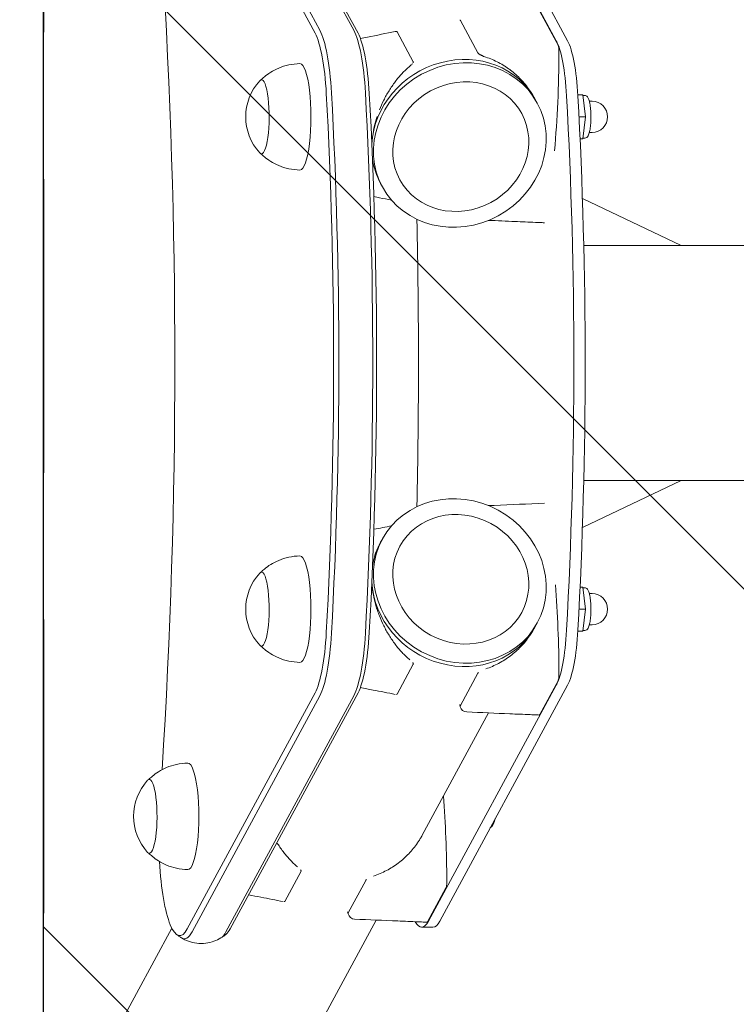
# Model space of a CAD drawing. Units: millimetres. Extents: x -4940 to 4471, y -3980 to 4654.
# Drawn here: x -4516 to -4206, y -277 to 148 of the extents above; entities that cross this region are included whole.
import ezdxf

# ---------------------------------------------------------------- set-up
doc = ezdxf.new("R2010")
doc.units = ezdxf.units.MM
doc.header["$LTSCALE"] = 20
doc.linetypes.add('HIDDEN', pattern=[9.525, 6.35, -3.175])
for name, color, linetype in [('2d', 230, 'Continuous'), ('EN-Free_Space', 10, 'HIDDEN'), ('EN-Free_Space_Hatch', 10, 'HIDDEN'), ('EN-SafetyZone', 93, 'HIDDEN')]:
    doc.layers.add(name, color=color, linetype=linetype)

msp = doc.modelspace()

# ---------------------------------------------------------------- hatches: boundary and pattern name
at = {"layer": 'EN-Free_Space_Hatch'}
h = msp.add_hatch(dxfattribs=at)
h.set_pattern_fill('ANSI31', color=256, scale=100)
h.set_pattern_definition([(315, (-1546, 3980), (224.506, 224.506), [])])
edge = h.paths.add_edge_path()
edge.add_line((1541, 3133.45), (1541, 1248.61))
edge.add_arc((1563.02, 248.85), 1000, 30, 91.26174, ccw=False)
edge.add_line((2429.05, 748.85), (3610.55, -1297.57))
edge.add_arc((2788.96, -1791.72), 958.74, -62.47562, 31.02517, ccw=False)
edge.add_arc((2717.23, -1833.13), 958.74, 208.97483, 302.47562, ccw=False)
edge.add_line((1878.49, -2297.57), (696.99, -251.15))
edge.add_arc((1563.02, 248.85), 1000, 189.55618, 210, ccw=False)
edge.add_arc((541, 1082.19), 1000, 180, 272.05716, ccw=False)
edge.add_line((-459, 1082.19), (-459, 3133.45))
edge.add_arc((541, 3133.45), 1000, 0, 180, ccw=False)
h.paths.add_polyline_path([(-4506, 3980), (-1546, 3980), (-1546, -3980), (-4506, -3980)])

# ---------------------------------------------------------------- linework, layer by layer
at = {"layer": '2d', "lineweight": 0}
for p, q in [((-4443.83, 244.7), (-4388.54, 142.62)), ((-4386.48, 143.91), (-4441.77, 245.99)), ((-4371.81, 143.91), (-4427.1, 245.99)), ((-4425.25, 244.7), (-4369.95, 142.62)), ((-4339.44, 241.33), (-4284.15, 139.25)), ((-4334.55, 241.33), (-4279.26, 139.25)), ((-4291.32, 152.03), (-4283.4, 137.4)), ((-4318.09, 134.18), (-4325.67, 148.16)), ((-4346.02, 130.21), (-4353.06, 143.21)), ((-4411.56, 122.44), (-4411.7, 122.44)), ((-4272.7, 115.94), (-4274.85, 115.94)), ((-4272.7, 115.94), (-4271.56, 106.44)), ((-4271.88, 115.69), (-4272.67, 115.69)), ((-4292.38, 112.4), (-4293.15, 113.83)), ((-4268.7, 113.19), (-4269.86, 113.19)), ((-4271.56, 106.44), (-4274.35, 106.44)), ((-4271.56, 106.44), (-4272.7, 96.94)), ((-4268.7, 99.69), (-4269.86, 99.69)), ((-4272.7, 96.94), (-4273.89, 96.94)), ((-4271.88, 97.19), (-4272.67, 97.19)), ((-4411.56, 90.44), (-4411.7, 90.44)), ((-4360.96, 79.13), (-4361.03, 79.26)), ((-4359.38, 76.11), (-4360.16, 77.54)), ((-4230.17, 50.8), (-4272.87, 71.1)), ((-4010.35, 50.8), (-4272.29, 50.8)), ((-4230.13, -50.8), (-4272.87, -71.12)), ((-4010.35, -50.8), (-4272.29, -50.8)), ((-4359.38, -76.13), (-4360.16, -77.56)), ((-4411.56, -90.46), (-4411.7, -90.46)), ((-4272.7, -96.96), (-4273.89, -96.96)), ((-4272.7, -96.96), (-4271.56, -106.46)), ((-4271.88, -97.21), (-4272.67, -97.21)), ((-4268.7, -99.71), (-4269.86, -99.71)), ((-4271.56, -106.46), (-4274.35, -106.46)), ((-4271.56, -106.46), (-4272.7, -115.96)), ((-4292.38, -112.42), (-4293.15, -113.85)), ((-4268.7, -113.21), (-4269.86, -113.21)), ((-4272.7, -115.96), (-4274.85, -115.96)), ((-4271.88, -115.71), (-4272.67, -115.71)), ((-4411.56, -122.46), (-4411.7, -122.46)), ((-4353.06, -143.23), (-4346.02, -130.23)), ((-4325.67, -148.18), (-4318.09, -134.2)), ((-4284.15, -139.27), (-4339.44, -241.35)), ((-4279.26, -139.27), (-4334.55, -241.35)), ((-4283.4, -137.42), (-4291.32, -152.05)), ((-4388.54, -142.64), (-4443.83, -244.72)), ((-4386.48, -143.93), (-4441.77, -246.01)), ((-4427.1, -246.01), (-4371.81, -143.93)), ((-4369.95, -142.64), (-4425.25, -244.72)), ((-4325.69, -148.64), (-4325.91, -147.73)), ((-4313.5, -151.32), (-4342.16, -204.22)), ((-4460.08, -180.05), (-4460.23, -180.05)), ((-4460.08, -212.05), (-4460.23, -212.05)), ((-4401.58, -232.82), (-4394.54, -219.82)), ((-4374.19, -237.77), (-4366.62, -223.79)), ((-4331.93, -227.01), (-4339.85, -241.64)), ((-4374.22, -238.23), (-4374.44, -237.32)), ((-4362.03, -240.91), (-4862.21, -1164.39)), ((-4450.48, -244.43), (-4929.12, -1128.14)), ((-4337.53, -244.01), (-4342.42, -244.01))]:
    msp.add_line(p, q, dxfattribs=at)
for centre, radius, start, end in [((-4395.54, 106.44), 23, 137.2589, 222.7411), ((-4268.7, 106.44), 6.75, 270, 90), ((-4395.54, -106.46), 23, 137.2589, 222.7411), ((-4268.7, -106.46), 6.75, 270, 90), ((-4322.78, -147.92), 3, 193.8365, 267.5661), ((-4444.07, -196.05), 23, 137.2589, 222.7411), ((-4317.23, -196.05), 6.75, 311.6019, 351.5156), ((-4371.3, -237.51), 3, 193.8365, 267.5661)]:
    msp.add_arc(centre, radius, start, end, dxfattribs=at)
for centre, major_axis, start_param, end_param in [((-4573.2, -0.01), (0, 596.39), -1.870134, -1.271459), ((-4389.46, 106.57), (0, 39.99), -1.311063, -0.366519), ((-4374.79, 106.57), (0, 39.99), -1.311063, -0.366519), ((-4286.75, 106.57), (0, 35), -1.311063, -0.366519), ((-4411.7, 106.44), (0, -16), 0, 3.362895), ((-4474.81, -0.01), (0, 453.61), -1.83053, -1.311063), ((-4472.85, -0.01), (0, 454.99), -1.83053, -1.311063), ((-4458.18, -0.01), (0, 454.99), -1.83053, -1.311063), ((-4456.22, -0.01), (0, 453.61), -1.83053, -1.311063), ((-4411.7, 106.44), (0, -16), -0.221303, 0), ((-4468.54, -0.01), (0, 600), -1.674568, -1.467025), ((-4411.7, -106.46), (0, -16), 0, 3.362895), ((-4389.46, -106.59), (0, -39.99), 0.366519, 1.311063), ((-4374.79, -106.59), (0, -39.99), 0.366519, 1.311063), ((-4286.75, -106.59), (0, -35), 0.366519, 1.311063), ((-4411.7, -106.46), (0, -16), -0.221303, 0), ((-4460.23, -196.05), (0, -16), 0, 3.362895), ((-4460.23, -196.05), (0, -16), -0.221303, 0), ((-4342.42, -204.01), (0, -40), -0.347207, 0.366519), ((-4445.12, -204.01), (0, -44.99), -0.12303, 0.366519), ((-4430.45, -204.01), (0, -44.99), 0.12303, 0.366519)]:
    msp.add_ellipse(centre, major_axis=major_axis, ratio=0.207912, start_param=start_param, end_param=end_param, dxfattribs=at)
at = {"layer": '2d', "lineweight": 0, "extrusion": (0, 0, -1)}
for centre, major_axis, ratio, start_param, end_param in [((-4391.42, 106.57), (0, 38.61), 0.207912, 0.366519, 1.311063), ((-4389.46, 106.57), (0, 39.99), 0.207912, 0.366519, 1.311063), ((-4374.79, 106.57), (0, 39.99), 0.207912, 0.366519, 1.311063), ((-4372.83, 106.57), (0, 38.61), 0.207912, 0.366519, 1.311063), ((-4281.86, 106.57), (0, 35), 0.207912, 0.366519, 1.311063), ((-4325.88, 94.25), (-33.5, -18.15), 0.913179, 0, 3.141592), ((-4326.65, 95.69), (33.5, 18.15), 0.913179, -2.634947, 0), ((-4307.07, 137.19), (0, -115.82), 0.207912, -1.547836, -1.167828), ((-4395.08, 106.44), (0, 23), 0.207912, -0.002626, 0), ((-4395.08, 106.44), (0, 23), 0.207912, 0, 3.141593), ((-4325.49, 93.54), (-26.38, -14.29), 0.913179, 0, 3.141592), ((-4472.85, -0.01), (0, -454.99), 0.207912, -1.83053, -1.311063), ((-4458.18, -0.01), (0, -454.99), 0.207912, -1.83053, -1.311063), ((-4370.14, -0.01), (0, -450), 0.207912, -1.83053, -1.311063), ((-4365.25, -0.01), (0, -450), 0.207912, -1.83053, -1.311063), ((-4325.88, 94.25), (33.5, 18.15), 0.913179, 0, 3.141592), ((-4325.49, 93.54), (26.38, 14.29), 0.913179, 0, 3.141592), ((-4326.65, 95.69), (-33.5, -18.15), 0.913179, 0, 0.330955), ((-4395.08, 106.44), (0, -23), 0.207912, 0, 0.002626), ((-4325.88, -94.27), (-33.5, 18.15), 0.913179, 0.000001, 3.141593), ((-4325.49, -93.56), (-26.38, 14.29), 0.913179, 0.000001, 3.141593), ((-4325.88, -94.27), (33.5, -18.15), 0.913179, 0.000001, 3.141593), ((-4326.65, -95.71), (-33.5, 18.15), 0.913179, -0.330976, 0), ((-4325.49, -93.56), (26.38, -14.29), 0.913179, 0.000001, 3.141593), ((-4395.08, -106.46), (0, 23), 0.207912, -0.002626, 0), ((-4395.08, -106.46), (0, 23), 0.207912, 0, 3.141593), ((-4326.65, -95.71), (33.5, -18.15), 0.913179, 0.000001, 2.634969), ((-4307.07, -137.21), (0, -115.82), 0.207912, -1.935504, -1.593756), ((-4391.42, -106.59), (0, -38.61), 0.207912, -1.311063, -0.366519), ((-4389.46, -106.59), (0, -39.99), 0.207912, -1.311063, -0.366519), ((-4374.79, -106.59), (0, -39.99), 0.207912, -1.311063, -0.366519), ((-4372.83, -106.59), (0, -38.61), 0.207912, -1.311063, -0.366519), ((-4281.86, -106.59), (0, -35), 0.207912, -1.311063, -0.366519), ((-4395.08, -106.46), (0, -23), 0.207912, 0, 0.002626), ((-4443.6, -196.05), (0, 23), 0.207912, -0.002626, 0), ((-4443.6, -196.05), (0, 23), 0.207912, 0, 3.141593), ((-4355.6, -226.8), (0, -115.82), 0.207912, -1.919271, -1.593756), ((-4447.08, -204.01), (0, -43.61), 0.207912, -0.366519, 1.301625), ((-4443.6, -196.05), (0, -23), 0.207912, 0, 0.002626), ((-4337.53, -204.01), (0, -40), 0.207912, -0.366519, 0), ((-4445.12, -204.01), (0, -44.99), 0.207912, -0.366519, 0.12303), ((-4430.45, -204.01), (0, -44.99), 0.207912, -0.366519, -0.12303), ((-4428.5, -204.01), (0, -43.61), 0.207912, -0.366519, -0.174843)]:
    msp.add_ellipse(centre, major_axis=major_axis, ratio=ratio, start_param=start_param, end_param=end_param, dxfattribs=at)
at = {"layer": '2d', "lineweight": 0}
for points in [[(-4325.67, 148.16), (-4325.72, 148.26), (-4325.74, 148.36), (-4325.73, 148.45)], [(-4317.78, 133.81), (-4317.93, 133.94), (-4318.03, 134.06), (-4318.09, 134.18)], [(-4363.99, 94.79), (-4363.98, 95.01), (-4363.97, 95.22), (-4363.95, 95.44)], [(-4363.1, -71.94), (-4360.55, -71.43), (-4357.99, -70.93), (-4355.44, -70.43)], [(-4318.09, -134.2), (-4318.03, -134.08), (-4317.93, -133.96), (-4317.78, -133.83)], [(-4325.73, -148.47), (-4325.74, -148.38), (-4325.72, -148.28), (-4325.67, -148.18)], [(-4325.69, -148.64), (-4325.7, -148.58), (-4325.72, -148.52), (-4325.73, -148.47)], [(-4366.62, -223.79), (-4366.56, -223.67), (-4366.45, -223.55), (-4366.31, -223.43)], [(-4374.25, -238.06), (-4374.27, -237.97), (-4374.25, -237.88), (-4374.19, -237.77)], [(-4374.22, -238.23), (-4374.23, -238.17), (-4374.24, -238.12), (-4374.25, -238.06)]]:
    msp.add_open_spline(points, degree=3, dxfattribs=at)
for points, knots in [([(-4368.93, 140.33), (-4367.9, 140.53), (-4366.87, 140.73), (-4361.84, 141.73), (-4357.83, 142.51), (-4353.83, 143.3)], [6.771159, 6.771159, 6.771159, 6.771159, 10.000005, 10.000005, 22.526835, 22.526835, 22.526835, 22.526835]), ([(-4353.83, 143.3), (-4353.79, 143.31), (-4353.76, 143.31), (-4353.62, 143.33), (-4353.52, 143.34), (-4353.35, 143.34), (-4353.26, 143.34), (-4353.13, 143.29), (-4353.08, 143.26), (-4353.06, 143.21)], [0.001869322, 0.001869322, 0.001869322, 0.001869322, 0.001996664, 0.001996664, 0.002395997, 0.002395997, 0.00279533, 0.00279533, 0.003194662, 0.003194662, 0.003194662, 0.003194662]), ([(-4283.4, 137.4), (-4283.36, 137.32), (-4283.32, 137.23), (-4283.24, 136.99), (-4283.21, 136.84), (-4283.12, 136.4), (-4283.07, 136.06), (-4283.01, 135.32), (-4283, 134.93), (-4283, 134.53)], [-3.688548, -3.688548, -3.688548, -3.688548, -3.044321, -3.044321, -2.371067, -2.371067, -1.189927, -1.189927, 0, 0, 0, 0]), ([(-4314.65, 132.26), (-4314.97, 132.36), (-4315.28, 132.48), (-4315.74, 132.66), (-4315.89, 132.73), (-4316.19, 132.86), (-4316.33, 132.92), (-4316.61, 133.06), (-4316.74, 133.13), (-4316.99, 133.27), (-4317.11, 133.34), (-4317.44, 133.54), (-4317.64, 133.68), (-4317.78, 133.81)], [0, 0, 0, 0, 0.000995656, 0.000995656, 0.001493483, 0.001493483, 0.001991311, 0.001991311, 0.002489139, 0.002489139, 0.002986967, 0.002986967, 0.003982622, 0.003982622, 0.003982622, 0.003982622]), ([(-4314.65, 132.26), (-4312.74, 131.62), (-4310.89, 130.82), (-4308.22, 129.41), (-4307.35, 128.9), (-4306.06, 128.08), (-4305.64, 127.8), (-4304.81, 127.22), (-4304.4, 126.92), (-4302.39, 125.4), (-4300.89, 124.07), (-4298.81, 121.9), (-4298.15, 121.15), (-4296.88, 119.6), (-4296.27, 118.79), (-4295.19, 117.23), (-4294.71, 116.48), (-4294.26, 115.72)], [0.00298452, 0.00298452, 0.00298452, 0.00298452, 0.00911393, 0.00911393, 0.01217863, 0.01217863, 0.01371099, 0.01371099, 0.01524334, 0.01524334, 0.02137275, 0.02137275, 0.02443746, 0.02443746, 0.02750216, 0.02750216, 0.03023393, 0.03023393, 0.03023393, 0.03023393]), ([(-4411.94, 122.4), (-4411.48, 122.85), (-4410.98, 123.32), (-4409.63, 124.43), (-4408.75, 125.09), (-4406.7, 126.37), (-4405.54, 126.99), (-4402.93, 128.09), (-4401.48, 128.56), (-4398.39, 129.23), (-4396.74, 129.42), (-4395.09, 129.44)], [2.9389696, 2.9389696, 2.9389696, 2.9389696, 2.970197, 2.970197, 3.0123894, 3.0123894, 3.0545818, 3.0545818, 3.0967743, 3.0967743, 3.1389667, 3.1389667, 3.1389667, 3.1389667]), ([(-4360.68, 109.43), (-4360.12, 110.86), (-4359.49, 112.25), (-4358.46, 114.32), (-4358.1, 115.02), (-4357.33, 116.4), (-4356.93, 117.08), (-4355.69, 119.09), (-4354.81, 120.38), (-4352.95, 122.84), (-4351.96, 124.02), (-4350.39, 125.71), (-4349.85, 126.25), (-4348.74, 127.32), (-4348.18, 127.83), (-4347.6, 128.32)], [0.06244064, 0.06244064, 0.06244064, 0.06244064, 0.06699088, 0.06699088, 0.06934783, 0.06934783, 0.07170478, 0.07170478, 0.07641867, 0.07641867, 0.08113257, 0.08113257, 0.08348952, 0.08348952, 0.08584647, 0.08584647, 0.08584647, 0.08584647]), ([(-4346.85, 128.98), (-4346.91, 128.93), (-4346.97, 128.88), (-4347.21, 128.66), (-4347.4, 128.49), (-4347.6, 128.32)], [0.002157601, 0.002157601, 0.002157601, 0.002157601, 0.002409171, 0.002409171, 0.003212228, 0.003212228, 0.003212228, 0.003212228]), ([(-4346.44, 129.39), (-4346.46, 129.37), (-4346.48, 129.34), (-4346.56, 129.27), (-4346.61, 129.21), (-4346.67, 129.16)], [0.0014998242, 0.0014998242, 0.0014998242, 0.0014998242, 0.0016061139, 0.0016061139, 0.0018653278, 0.0018653278, 0.0018653278, 0.0018653278]), ([(-4346.02, 130.21), (-4345.99, 130.16), (-4345.99, 130.1), (-4346.02, 129.96), (-4346.06, 129.89), (-4346.12, 129.79), (-4346.14, 129.76), (-4346.15, 129.74)], [0, 0, 0, 0, 0.0004015285, 0.0004015285, 0.0008030569, 0.0008030569, 0.0009205474, 0.0009205474, 0.0009205474, 0.0009205474]), ([(-4271.88, 115.69), (-4271.65, 115.69), (-4271.43, 115.63), (-4271.02, 115.42), (-4270.85, 115.26), (-4270.43, 114.77), (-4270.25, 114.39), (-4269.86, 113.3), (-4269.67, 112.51), (-4269.4, 110.81), (-4269.31, 109.94), (-4269.19, 108.14), (-4269.16, 107.21), (-4269.17, 105.35), (-4269.2, 104.43), (-4269.34, 102.68), (-4269.43, 101.85), (-4269.69, 100.34), (-4269.84, 99.66), (-4270.25, 98.45), (-4270.45, 97.93), (-4271.2, 97.34), (-4271.53, 97.19), (-4271.88, 97.19)], [4.712389, 4.712389, 4.712389, 4.712389, 4.818204, 4.818204, 4.951358, 4.951358, 5.232906, 5.232906, 5.633233, 5.633233, 5.972599, 5.972599, 6.302193, 6.302193, 6.629903, 6.629903, 6.960019, 6.960019, 7.300894, 7.300894, 7.691052, 7.691052, 7.853982, 7.853982, 7.853982, 7.853982]), ([(-4363.28, 100.52), (-4363.01, 101.94), (-4362.67, 103.36), (-4362.09, 105.36), (-4361.92, 105.94), (-4361.73, 106.52)], [0.053132366, 0.053132366, 0.053132366, 0.053132366, 0.057563076, 0.057563076, 0.059377602, 0.059377602, 0.059377602, 0.059377602]), ([(-4395.09, 83.44), (-4396.74, 83.46), (-4398.39, 83.65), (-4401.48, 84.32), (-4402.93, 84.79), (-4405.54, 85.89), (-4406.7, 86.51), (-4408.75, 87.79), (-4409.63, 88.44), (-4410.98, 89.56), (-4411.48, 90.03), (-4411.94, 90.48)], [0.002626, 0.002626, 0.002626, 0.002626, 0.0448184, 0.0448184, 0.0870108, 0.0870108, 0.1292032, 0.1292032, 0.1713956, 0.1713956, 0.2026231, 0.2026231, 0.2026231, 0.2026231]), ([(-4355.44, 70.41), (-4357.16, 70.75), (-4358.89, 71.09), (-4361.45, 71.59), (-4362.28, 71.75), (-4363.1, 71.92)], [4.613279, 4.613279, 4.613279, 4.613279, 10.000004, 10.000004, 12.581233, 12.581233, 12.581233, 12.581233]), ([(-4289.29, 60.65), (-4289.62, 60.66), (-4289.95, 60.68), (-4291.25, 60.73), (-4292.23, 60.77), (-4296.15, 60.94), (-4299.09, 61.06), (-4305.86, 61.35), (-4309.69, 61.51), (-4313.53, 61.67)], [0.000001, 0.000001, 0.000001, 0.000001, 1, 1, 4, 4, 13, 13, 24.741811, 24.741811, 24.741811, 24.741811]), ([(-4313.53, -61.69), (-4312.68, -61.66), (-4311.84, -61.62), (-4303.76, -61.28), (-4296.52, -60.97), (-4289.29, -60.67)], [7.411596, 7.411596, 7.411596, 7.411596, 10, 10, 32.153408, 32.153408, 32.153408, 32.153408]), ([(-4362.79, -83.62), (-4362.42, -82.41), (-4361.99, -81.28), (-4361.32, -79.85), (-4361.15, -79.51), (-4360.97, -79.17)], [0.06227717, 0.06227717, 0.06227717, 0.06227717, 0.066990875, 0.066990875, 0.068531458, 0.068531458, 0.068531458, 0.068531458]), ([(-4411.94, -90.5), (-4411.48, -90.05), (-4410.98, -89.58), (-4409.63, -88.46), (-4408.75, -87.81), (-4406.7, -86.53), (-4405.54, -85.91), (-4402.93, -84.81), (-4401.48, -84.34), (-4398.39, -83.67), (-4396.74, -83.48), (-4395.09, -83.46)], [2.9389696, 2.9389696, 2.9389696, 2.9389696, 2.970197, 2.970197, 3.0123894, 3.0123894, 3.0545818, 3.0545818, 3.0967743, 3.0967743, 3.1389667, 3.1389667, 3.1389667, 3.1389667]), ([(-4363.69, -87.67), (-4363.68, -87.58), (-4363.66, -87.5), (-4363.54, -86.75), (-4363.42, -86.11), (-4363.28, -85.47)], [0.057257149, 0.057257149, 0.057257149, 0.057257149, 0.057563076, 0.057563076, 0.059919727, 0.059919727, 0.059919727, 0.059919727]), ([(-4347.6, -128.34), (-4348.18, -127.85), (-4348.75, -127.34), (-4349.86, -126.27), (-4350.39, -125.73), (-4351.96, -124.04), (-4352.95, -122.87), (-4354.81, -120.4), (-4355.69, -119.12), (-4356.93, -117.11), (-4357.33, -116.42), (-4358.09, -115.05), (-4358.46, -114.35), (-4359.51, -112.24), (-4360.15, -110.8), (-4361.01, -108.6), (-4361.28, -107.85), (-4361.79, -106.35), (-4362.03, -105.59), (-4362.69, -103.32), (-4363.04, -101.82), (-4363.6, -98.83), (-4363.8, -97.34), (-4363.92, -95.85), (-4363.92, -95.85), (-4363.92, -95.85)], [0.01042408, 0.01042408, 0.01042408, 0.01042408, 0.01278103, 0.01278103, 0.01513798, 0.01513798, 0.01985188, 0.01985188, 0.02456578, 0.02456578, 0.02692273, 0.02692273, 0.02927968, 0.02927968, 0.03399358, 0.03399358, 0.03635053, 0.03635053, 0.03870748, 0.03870748, 0.04342138, 0.04342138, 0.04813528, 0.04813528, 0.0481353, 0.0481353, 0.0481353, 0.0481353]), ([(-4271.88, -97.21), (-4271.65, -97.21), (-4271.43, -97.27), (-4271.02, -97.48), (-4270.85, -97.63), (-4270.43, -98.13), (-4270.25, -98.51), (-4269.86, -99.6), (-4269.67, -100.39), (-4269.4, -102.09), (-4269.31, -102.96), (-4269.19, -104.76), (-4269.16, -105.69), (-4269.17, -107.54), (-4269.2, -108.46), (-4269.34, -110.22), (-4269.43, -111.05), (-4269.69, -112.56), (-4269.84, -113.23), (-4270.25, -114.44), (-4270.45, -114.96), (-4271.2, -115.56), (-4271.53, -115.71), (-4271.88, -115.71)], [1.570796, 1.570796, 1.570796, 1.570796, 1.676611, 1.676611, 1.809765, 1.809765, 2.091313, 2.091313, 2.49164, 2.49164, 2.831006, 2.831006, 3.1606, 3.1606, 3.48831, 3.48831, 3.818426, 3.818426, 4.159301, 4.159301, 4.549459, 4.549459, 4.712389, 4.712389, 4.712389, 4.712389]), ([(-4294.27, -115.75), (-4294.46, -116.08), (-4294.66, -116.41), (-4295.14, -117.16), (-4295.42, -117.58), (-4296.85, -119.64), (-4298.11, -121.19), (-4300.88, -124.08), (-4302.38, -125.42), (-4305.63, -127.87), (-4307.33, -128.96), (-4310.88, -130.84), (-4312.73, -131.63), (-4314.65, -132.28)], [0.07382367, 0.07382367, 0.07382367, 0.07382367, 0.07500509, 0.07500509, 0.07653745, 0.07653745, 0.08266686, 0.08266686, 0.08879627, 0.08879627, 0.09492568, 0.09492568, 0.10105509, 0.10105509, 0.10105509, 0.10105509]), ([(-4395.09, -129.46), (-4396.74, -129.44), (-4398.39, -129.24), (-4401.48, -128.58), (-4402.93, -128.11), (-4405.54, -127.01), (-4406.7, -126.39), (-4408.75, -125.11), (-4409.63, -124.45), (-4410.98, -123.34), (-4411.48, -122.87), (-4411.94, -122.42)], [0.002626, 0.002626, 0.002626, 0.002626, 0.0448184, 0.0448184, 0.0870108, 0.0870108, 0.1292032, 0.1292032, 0.1713956, 0.1713956, 0.2026231, 0.2026231, 0.2026231, 0.2026231]), ([(-4346.28, -129.59), (-4346.28, -129.59), (-4346.28, -129.59), (-4346.21, -129.67), (-4346.15, -129.75), (-4346.06, -129.91), (-4346.02, -129.98), (-4345.99, -130.12), (-4345.99, -130.18), (-4346.02, -130.23)], [0.001996591, 0.001996591, 0.001996591, 0.001996591, 0.001996664, 0.001996664, 0.002395997, 0.002395997, 0.00279533, 0.00279533, 0.003194662, 0.003194662, 0.003194662, 0.003194662]), ([(-4283, -134.55), (-4283, -134.77), (-4283, -134.98), (-4283.02, -135.41), (-4283.03, -135.63), (-4283.09, -136.19), (-4283.13, -136.52), (-4283.25, -137.07), (-4283.32, -137.28), (-4283.4, -137.42)], [-3.688548, -3.688548, -3.688548, -3.688548, -3.044322, -3.044322, -2.371073, -2.371073, -1.189926, -1.189926, 0, 0, 0, 0]), ([(-4353.83, -143.32), (-4357.03, -142.69), (-4360.22, -142.06), (-4365.26, -141.07), (-4367.1, -140.71), (-4368.93, -140.35)], [0.000536, 0.000536, 0.000536, 0.000536, 10.000004, 10.000004, 15.75631, 15.75631, 15.75631, 15.75631]), ([(-4353.06, -143.23), (-4353.08, -143.28), (-4353.13, -143.31), (-4353.24, -143.35), (-4353.28, -143.35), (-4353.33, -143.36)], [0, 0, 0, 0, 0.0004015285, 0.0004015285, 0.0006322912, 0.0006322912, 0.0006322912, 0.0006322912]), ([(-4291.55, -152.25), (-4291.88, -152.23), (-4292.2, -152.22), (-4293.5, -152.17), (-4294.48, -152.12), (-4298.38, -151.96), (-4301.3, -151.83), (-4310.45, -151.45), (-4316.68, -151.18), (-4322.9, -150.92)], [0, 0, 0, 0, 1, 1, 4, 4, 13, 13, 32.153977, 32.153977, 32.153977, 32.153977]), ([(-4291.32, -152.05), (-4291.36, -152.13), (-4291.41, -152.18), (-4291.49, -152.24), (-4291.52, -152.25), (-4291.55, -152.25)], [-3.688548, -3.688548, -3.688548, -3.688548, -3.044321, -3.044321, -2.561828, -2.561828, -2.561828, -2.561828]), ([(-4460.47, -180.09), (-4460.01, -179.64), (-4459.5, -179.17), (-4458.16, -178.06), (-4457.28, -177.4), (-4455.23, -176.12), (-4454.06, -175.5), (-4451.45, -174.4), (-4450.01, -173.93), (-4446.91, -173.26), (-4445.27, -173.07), (-4443.62, -173.05)], [2.9389696, 2.9389696, 2.9389696, 2.9389696, 2.970197, 2.970197, 3.0123894, 3.0123894, 3.0545818, 3.0545818, 3.0967743, 3.0967743, 3.1389667, 3.1389667, 3.1389667, 3.1389667]), ([(-4342.1, -204.11), (-4342.27, -204.43), (-4342.44, -204.74), (-4342.87, -205.48), (-4343.13, -205.9), (-4343.66, -206.75), (-4343.94, -207.17), (-4345.37, -209.24), (-4346.64, -210.78), (-4349.41, -213.67), (-4350.91, -215.01), (-4354.15, -217.46), (-4355.85, -218.55), (-4359.4, -220.43), (-4361.25, -221.22), (-4363.18, -221.87)], [0.07237594, 0.07237594, 0.07237594, 0.07237594, 0.07347274, 0.07347274, 0.07500509, 0.07500509, 0.07653745, 0.07653745, 0.08266686, 0.08266686, 0.08879627, 0.08879627, 0.09492568, 0.09492568, 0.10105509, 0.10105509, 0.10105509, 0.10105509]), ([(-4396.12, -217.93), (-4396.7, -217.44), (-4397.27, -216.93), (-4398.38, -215.86), (-4398.92, -215.32), (-4400.49, -213.63), (-4401.47, -212.46), (-4403.33, -210), (-4404.2, -208.72), (-4405.03, -207.39)], [0.01042408, 0.01042408, 0.01042408, 0.01042408, 0.01278103, 0.01278103, 0.01513798, 0.01513798, 0.01985188, 0.01985188, 0.02454228, 0.02454228, 0.02454228, 0.02454228]), ([(-4443.62, -219.05), (-4445.27, -219.03), (-4446.91, -218.84), (-4450.01, -218.17), (-4451.45, -217.7), (-4454.06, -216.6), (-4455.23, -215.98), (-4457.28, -214.7), (-4458.16, -214.04), (-4459.5, -212.93), (-4460.01, -212.46), (-4460.47, -212.01)], [0.002626, 0.002626, 0.002626, 0.002626, 0.0448184, 0.0448184, 0.0870108, 0.0870108, 0.1292032, 0.1292032, 0.1713956, 0.1713956, 0.2026231, 0.2026231, 0.2026231, 0.2026231]), ([(-4394.81, -219.18), (-4394.81, -219.18), (-4394.81, -219.18), (-4394.74, -219.26), (-4394.68, -219.35), (-4394.58, -219.5), (-4394.55, -219.58), (-4394.51, -219.71), (-4394.52, -219.77), (-4394.54, -219.82)], [0.001996651, 0.001996651, 0.001996651, 0.001996651, 0.001996664, 0.001996664, 0.002395997, 0.002395997, 0.00279533, 0.00279533, 0.003194662, 0.003194662, 0.003194662, 0.003194662]), ([(-4331.53, -224.15), (-4331.53, -224.36), (-4331.53, -224.58), (-4331.55, -225.01), (-4331.56, -225.22), (-4331.61, -225.79), (-4331.66, -226.11), (-4331.78, -226.66), (-4331.85, -226.87), (-4331.93, -227.01)], [-3.688548, -3.688548, -3.688548, -3.688548, -3.044322, -3.044322, -2.371073, -2.371073, -1.189926, -1.189926, 0, 0, 0, 0]), ([(-4402.35, -232.91), (-4405.55, -232.28), (-4408.75, -231.65), (-4413.72, -230.68), (-4415.49, -230.33), (-4417.26, -229.98)], [0.000536, 0.000536, 0.000536, 0.000536, 10.000004, 10.000004, 15.54877, 15.54877, 15.54877, 15.54877]), ([(-4401.58, -232.82), (-4401.61, -232.87), (-4401.66, -232.9), (-4401.76, -232.94), (-4401.8, -232.95), (-4401.85, -232.95)], [0, 0, 0, 0, 0.0004015285, 0.0004015285, 0.0006322915, 0.0006322915, 0.0006322915, 0.0006322915]), ([(-4340.08, -241.84), (-4340.4, -241.83), (-4340.73, -241.81), (-4342.03, -241.76), (-4343, -241.72), (-4346.9, -241.55), (-4349.83, -241.43), (-4358.98, -241.04), (-4365.2, -240.77), (-4371.43, -240.51)], [0, 0, 0, 0, 1, 1, 4, 4, 13, 13, 32.153977, 32.153977, 32.153977, 32.153977]), ([(-4339.85, -241.64), (-4339.89, -241.72), (-4339.93, -241.77), (-4340.01, -241.83), (-4340.04, -241.84), (-4340.08, -241.84)], [-3.688548, -3.688548, -3.688548, -3.688548, -3.044321, -3.044321, -2.561828, -2.561828, -2.561828, -2.561828]), ([(-4446.27, -248.66), (-4446.46, -248.55), (-4446.63, -248.44), (-4446.98, -248.21), (-4447.15, -248.1), (-4447.48, -247.87), (-4447.63, -247.76), (-4447.94, -247.53), (-4448.09, -247.41), (-4448.38, -247.18), (-4448.52, -247.07), (-4448.66, -246.95)], [0.12302977, 0.12302977, 0.12302977, 0.12302977, 0.13339247, 0.13339247, 0.14375516, 0.14375516, 0.15411786, 0.15411786, 0.16448056, 0.16448056, 0.17484326, 0.17484326, 0.17484326, 0.17484326]), ([(-4426.92, -246.95), (-4427.06, -247.07), (-4427.2, -247.18), (-4427.49, -247.41), (-4427.63, -247.53), (-4427.94, -247.76), (-4428.1, -247.87), (-4428.43, -248.1), (-4428.6, -248.21), (-4428.94, -248.44), (-4429.12, -248.55), (-4429.3, -248.66)], [6.10834205, 6.10834205, 6.10834205, 6.10834205, 6.11870475, 6.11870475, 6.12906745, 6.12906745, 6.13943014, 6.13943014, 6.14979284, 6.14979284, 6.16015554, 6.16015554, 6.16015554, 6.16015554]), ([(-4429.3, -248.66), (-4430.18, -249.18), (-4431.17, -249.66), (-4433.38, -250.45), (-4434.59, -250.74), (-4437.13, -251.04), (-4438.45, -251.04), (-4440.98, -250.74), (-4442.2, -250.45), (-4444.41, -249.66), (-4445.4, -249.18), (-4446.27, -248.66)], [6.1601555, 6.1601555, 6.1601555, 6.1601555, 6.2093674, 6.2093674, 6.2585794, 6.2585794, 6.3077913, 6.3077913, 6.3570032, 6.3570032, 6.4062151, 6.4062151, 6.4062151, 6.4062151])]:
    msp.add_open_spline(points, degree=3, knots=knots, dxfattribs=at)
at = {"layer": 'EN-Free_Space'}
for points in [[(-4506, 3980), (-1546, 3980), (-1546, -3980), (-4506, -3980)], [(-1546, -3480), (-4506, -3480), (-4506, 3480), (-1546, 3480)]]:
    msp.add_lwpolyline(points, close=True, dxfattribs=at)
at = {"layer": 'EN-SafetyZone', "flags": 128}
msp.add_lwpolyline([(1274.12, -2411.14, 0.081242), (1725.91, -2585.46), (2126.9, -3279.99, 0.414214), (3492.92, -3646.01), (3970.97, -3370.01, 0.414214), (4336.99, -2003.99), (3936.01, -1309.46, 0.213476), (3809.85, -90.95), (3743.53, 23.89, 0.453569), (2635.4, 2008.84), (2236.76, 3521.14, 0.340595), (765.96, 4654.45), (316, 4654.45, 0.340587), (-1154.76, 3521.14), (-1546, 2037.01), (-1546, 3980), (-4506, 3980), (-4506, -3980), (-1546, -3980), (-1546, -792.89, 0.093558), (-1150.56, -1301.92), (-952.51, -1677.03, 0.403208), (1274.12, -2411.14)], format="xyb", dxfattribs=at)

doc.saveas('drawing.dxf')
